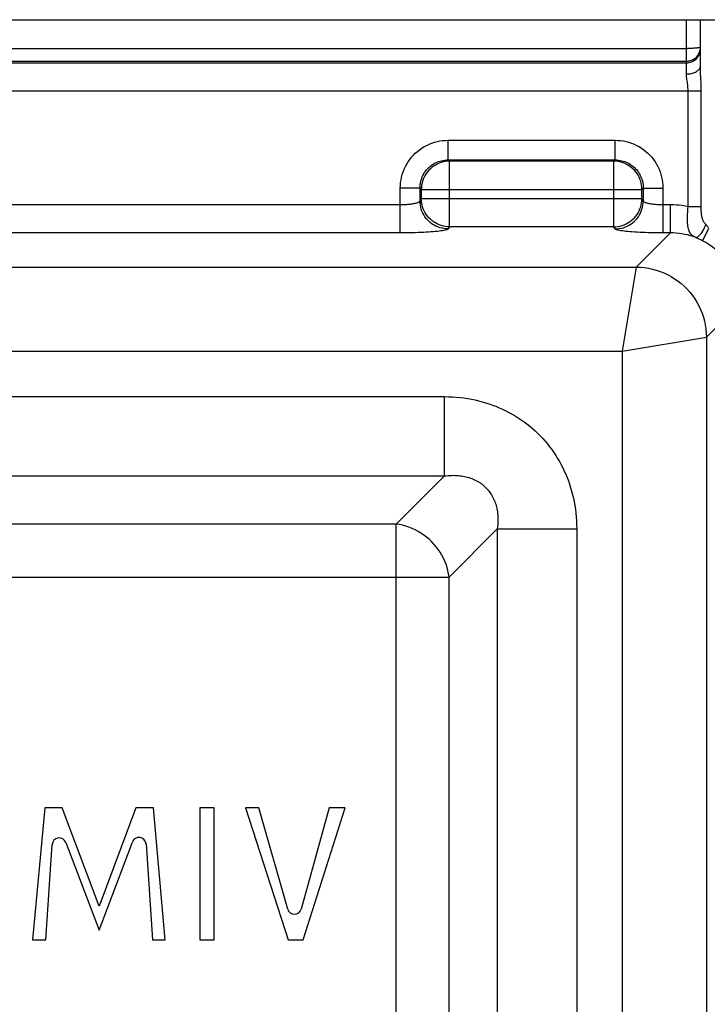
# Model space of a CAD drawing. Units: millimetres. Extents: x -30.5 to 39.5, y -30.5 to 39.5.
# Drawn here: x 2.9 to 27.3, y 4.5 to 39.5 of the extents above; entities that cross this region are included whole.
import ezdxf

# ---------------------------------------------------------------- set-up
doc = ezdxf.new("R2010")
doc.units = ezdxf.units.MM
doc.header["$LTSCALE"] = 16.335
doc.layers.get('0').update_dxf_attribs({"linetype": 'CONTINUOUS'})

msp = doc.modelspace()

# ---------------------------------------------------------------- linework, layer by layer
at = {"color": 7, "linetype": 'CONTINUOUS'}
for p, q in [((-28.652, 39.548), (37.748, 39.548)), ((27.048, 37.918), (27.048, 39.548)), ((3.758, 11.535), (3.319, 6.836)), ((4.372, 11.535), (3.758, 11.535)), ((5.687, 8.037), (4.372, 11.535)), ((6.989, 11.535), (5.687, 8.037)), ((7.611, 11.535), (6.989, 11.535)), ((8.036, 6.836), (7.611, 11.535)), ((9.26, 11.536), (9.26, 6.836)), ((9.766, 11.536), (9.26, 11.536)), ((9.766, 6.836), (9.766, 11.536)), ((11.355, 11.535), (10.888, 11.535)), ((10.888, 11.535), (12.398, 6.836)), ((12.383, 7.934), (11.355, 11.535)), ((13.861, 11.535), (12.864, 7.936)), ((12.935, 6.836), (14.425, 11.535)), ((14.425, 11.535), (13.861, 11.535)), ((3.791, 6.836), (4.015, 10.23)), ((4.498, 10.302), (5.69, 7.179)), ((5.69, 7.179), (6.867, 10.317)), ((7.351, 10.247), (7.586, 6.836)), ((3.319, 6.836), (3.791, 6.836)), ((7.586, 6.836), (8.036, 6.836)), ((9.26, 6.836), (9.766, 6.836)), ((12.398, 6.836), (12.935, 6.836))]:
    msp.add_line(p, q, dxfattribs=at)
at = {"color": 250, "linetype": 'CONTINUOUS'}
for p, q in [((26.548, 37.618), (26.548, 39.548)), ((-28.652, 38.525), (26.586, 38.526)), ((26.623, 38.526), (26.586, 38.526)), ((-28.652, 38.076), (26.548, 38.076)), ((-28.652, 38.017), (26.548, 38.017)), ((-27.922, 37.018), (27.07, 37.018)), ((26.607, 32.908), (26.607, 37.018)), ((27.07, 32.908), (27.07, 37.018)), ((18.082, 34.564), (18.082, 35.263)), ((18.082, 35.263), (24.015, 35.263)), ((24.015, 34.564), (24.015, 35.263)), ((18.082, 34.564), (24.015, 34.564)), ((18.082, 34.564), (18.128, 34.517)), ((18.128, 32.187), (18.128, 34.517)), ((23.968, 34.517), (18.128, 34.517)), ((24.015, 34.564), (23.968, 34.517)), ((23.968, 32.187), (23.968, 34.517)), ((16.384, 31.969), (16.384, 33.565)), ((17.083, 33.565), (16.384, 33.565)), ((17.083, 33.106), (17.083, 33.565)), ((17.083, 33.565), (17.13, 33.518)), ((17.13, 33.518), (17.13, 33.183)), ((17.13, 33.518), (24.967, 33.518)), ((25.014, 33.565), (24.967, 33.518)), ((24.967, 33.183), (24.967, 33.518)), ((25.014, 33.565), (25.014, 33.106)), ((25.014, 33.565), (25.713, 33.565)), ((25.713, 33.565), (25.713, 31.969)), ((16.384, 32.965), (-7.287, 32.965)), ((17.13, 33.183), (17.083, 33.106)), ((24.967, 33.183), (17.13, 33.183)), ((25.014, 33.106), (24.967, 33.183)), ((25.978, 32.965), (25.713, 32.965)), ((25.978, 31.969), (25.978, 32.965)), ((26.607, 32.908), (27.07, 32.908)), ((16.492, 31.969), (-7.287, 31.969)), ((18.128, 32.187), (18.082, 32.11)), ((23.968, 32.187), (18.128, 32.187)), ((24.015, 32.11), (23.968, 32.187)), ((24.766, 30.757), (25.978, 31.969)), ((27.121, 31.688), (27.348, 32.13)), ((-15.67, 30.757), (24.766, 30.757)), ((24.766, 30.757), (24.268, 27.768)), ((27.257, 28.266), (28.465, 29.474)), ((24.268, 27.768), (27.257, 28.266)), ((27.257, 28.266), (27.257, -19.17)), ((-15.172, 27.768), (24.268, 27.768)), ((24.268, 27.768), (24.268, -18.672)), ((-8.854, 26.149), (17.951, 26.149)), ((17.951, 23.33), (17.951, 26.149)), ((-8.854, 23.33), (17.951, 23.33)), ((16.236, 21.616), (17.951, 23.33)), ((16.236, 21.616), (-7.139, 21.616)), ((16.236, -12.519), (16.236, 21.616)), ((18.116, 19.736), (19.83, 21.451)), ((19.83, 21.451), (19.83, -12.354)), ((19.83, 21.451), (22.649, 21.451)), ((22.649, 21.451), (22.649, -12.354)), ((-9.019, 19.736), (18.116, 19.736)), ((18.116, -10.639), (18.116, 19.736))]:
    msp.add_line(p, q, dxfattribs=at)
for points in [[(26.548, 38.076), (26.586, 38.077), (26.623, 38.082), (26.659, 38.088), (26.695, 38.098), (26.731, 38.11), (26.765, 38.125), (26.798, 38.142), (26.829, 38.162), (26.86, 38.184), (26.888, 38.208), (26.914, 38.234), (26.939, 38.263), (26.961, 38.293), (26.981, 38.324), (26.999, 38.357), (27.014, 38.392), (27.026, 38.427), (27.036, 38.463), (27.043, 38.499), (27.047, 38.536), (27.048, 38.573)], [(26.548, 38.017), (26.592, 38.019), (26.635, 38.025), (26.678, 38.034), (26.719, 38.047), (26.76, 38.064), (26.798, 38.084), (26.835, 38.107), (26.87, 38.134), (26.902, 38.163), (26.931, 38.195), (26.958, 38.23), (26.981, 38.267), (27.002, 38.305), (27.018, 38.346), (27.031, 38.387), (27.041, 38.43), (27.047, 38.473), (27.048, 38.516)], [(26.999, 38.552), (26.981, 38.549), (26.961, 38.546), (26.939, 38.543), (26.914, 38.541), (26.888, 38.538), (26.86, 38.536), (26.829, 38.534), (26.798, 38.532), (26.765, 38.53), (26.731, 38.529), (26.695, 38.528), (26.659, 38.527), (26.623, 38.526)], [(27.048, 38.573), (27.047, 38.569), (27.043, 38.566), (27.036, 38.562), (27.026, 38.559), (27.014, 38.556), (26.999, 38.552)], [(26.548, 37.618), (26.592, 37.62), (26.635, 37.623), (26.678, 37.629), (26.719, 37.637), (26.76, 37.647), (26.798, 37.659), (26.835, 37.673), (26.87, 37.689), (26.902, 37.706), (26.931, 37.726), (26.958, 37.746), (26.981, 37.768), (27.002, 37.792), (27.018, 37.816), (27.031, 37.841), (27.041, 37.866), (27.047, 37.892), (27.048, 37.918)], [(27.063, 37.409), (27.053, 37.702), (27.051, 37.774), (27.049, 37.847), (27.048, 37.918)], [(26.607, 37.018), (26.605, 37.074), (26.603, 37.127), (26.599, 37.18), (26.594, 37.23), (26.588, 37.279), (26.581, 37.327), (26.574, 37.376), (26.566, 37.425), (26.56, 37.474), (26.555, 37.523), (26.551, 37.571), (26.548, 37.618)], [(27.07, 37.018), (27.07, 37.101), (27.069, 37.182), (27.067, 37.26), (27.066, 37.336), (27.063, 37.409)], [(16.384, 33.565), (16.387, 33.664), (16.395, 33.761), (16.41, 33.858), (16.43, 33.955), (16.455, 34.051), (16.486, 34.145), (16.523, 34.237), (16.565, 34.327), (16.611, 34.414), (16.663, 34.498), (16.72, 34.579), (16.781, 34.656), (16.847, 34.73), (16.917, 34.8), (16.99, 34.866), (17.068, 34.927), (17.149, 34.984), (17.233, 35.036), (17.32, 35.082), (17.41, 35.124), (17.501, 35.161), (17.595, 35.192), (17.692, 35.217), (17.788, 35.237), (17.885, 35.251), (17.983, 35.26), (18.082, 35.263)], [(24.015, 35.263), (24.114, 35.26), (24.211, 35.251), (24.308, 35.237), (24.405, 35.217), (24.501, 35.192), (24.595, 35.161), (24.687, 35.124), (24.777, 35.082), (24.864, 35.036), (24.948, 34.984), (25.029, 34.927), (25.106, 34.866), (25.18, 34.8), (25.25, 34.73), (25.316, 34.656), (25.377, 34.579), (25.434, 34.498), (25.486, 34.414), (25.532, 34.327), (25.574, 34.237), (25.611, 34.146), (25.642, 34.051), (25.667, 33.955), (25.687, 33.859), (25.701, 33.761), (25.71, 33.664), (25.713, 33.565)], [(17.083, 33.565), (17.085, 33.623), (17.09, 33.681), (17.098, 33.738), (17.11, 33.795), (17.125, 33.852), (17.143, 33.907), (17.164, 33.961), (17.189, 34.014), (17.216, 34.065), (17.247, 34.115), (17.28, 34.162), (17.316, 34.208), (17.354, 34.251), (17.396, 34.292), (17.439, 34.331), (17.485, 34.367), (17.532, 34.4), (17.582, 34.431), (17.633, 34.458), (17.685, 34.483), (17.74, 34.504), (17.795, 34.522), (17.851, 34.537), (17.908, 34.549), (17.966, 34.557), (18.024, 34.562), (18.082, 34.564)], [(18.128, 34.517), (18.054, 34.514), (17.98, 34.506), (17.907, 34.492), (17.835, 34.472), (17.764, 34.447), (17.696, 34.417), (17.63, 34.382), (17.567, 34.343), (17.507, 34.298), (17.45, 34.25), (17.397, 34.197), (17.349, 34.14), (17.304, 34.08), (17.264, 34.017), (17.23, 33.951), (17.2, 33.883), (17.175, 33.812), (17.155, 33.74), (17.141, 33.667), (17.133, 33.593), (17.13, 33.518)], [(24.967, 33.518), (24.964, 33.593), (24.956, 33.667), (24.942, 33.74), (24.922, 33.812), (24.897, 33.883), (24.867, 33.951), (24.832, 34.017), (24.793, 34.08), (24.748, 34.14), (24.7, 34.197), (24.647, 34.25), (24.59, 34.298), (24.53, 34.343), (24.467, 34.382), (24.401, 34.417), (24.333, 34.447), (24.262, 34.472), (24.19, 34.492), (24.117, 34.506), (24.043, 34.514), (23.968, 34.517)], [(24.015, 34.564), (24.073, 34.562), (24.131, 34.557), (24.188, 34.549), (24.245, 34.537), (24.302, 34.522), (24.357, 34.504), (24.411, 34.483), (24.464, 34.458), (24.515, 34.431), (24.565, 34.4), (24.612, 34.367), (24.658, 34.331), (24.701, 34.292), (24.742, 34.251), (24.781, 34.208), (24.817, 34.162), (24.85, 34.115), (24.881, 34.065), (24.908, 34.014), (24.933, 33.961), (24.954, 33.907), (24.972, 33.852), (24.987, 33.796), (24.999, 33.738), (25.007, 33.681), (25.012, 33.623), (25.014, 33.565)], [(17.083, 33.106), (17.079, 33.096), (17.073, 33.087), (17.064, 33.078), (17.052, 33.069), (17.037, 33.06), (17.02, 33.051), (17, 33.043), (16.977, 33.035), (16.953, 33.027), (16.926, 33.019), (16.897, 33.012), (16.866, 33.006), (16.832, 32.999), (16.798, 32.993), (16.761, 32.988), (16.723, 32.983), (16.684, 32.979), (16.643, 32.975), (16.602, 32.972), (16.559, 32.969), (16.516, 32.967), (16.472, 32.966), (16.428, 32.965), (16.384, 32.965)], [(18.082, 32.11), (18.007, 32.113), (17.933, 32.121), (17.86, 32.135), (17.788, 32.155), (17.718, 32.18), (17.65, 32.21), (17.584, 32.244), (17.521, 32.284), (17.461, 32.328), (17.404, 32.377), (17.351, 32.43), (17.303, 32.486), (17.258, 32.546), (17.219, 32.609), (17.184, 32.675), (17.153, 32.743), (17.129, 32.813), (17.109, 32.885), (17.095, 32.958), (17.086, 33.031), (17.083, 33.106)], [(18.128, 32.187), (18.054, 32.19), (17.98, 32.199), (17.907, 32.213), (17.835, 32.233), (17.764, 32.258), (17.696, 32.288), (17.63, 32.322), (17.567, 32.362), (17.507, 32.407), (17.45, 32.455), (17.398, 32.508), (17.349, 32.564), (17.304, 32.624), (17.265, 32.687), (17.23, 32.753), (17.2, 32.821), (17.175, 32.892), (17.155, 32.963), (17.141, 33.036), (17.133, 33.11), (17.13, 33.183)], [(23.968, 32.187), (24.043, 32.19), (24.117, 32.199), (24.19, 32.213), (24.262, 32.233), (24.333, 32.258), (24.401, 32.288), (24.467, 32.322), (24.53, 32.362), (24.59, 32.407), (24.647, 32.455), (24.699, 32.508), (24.748, 32.564), (24.792, 32.624), (24.832, 32.687), (24.867, 32.753), (24.897, 32.821), (24.922, 32.892), (24.941, 32.963), (24.955, 33.036), (24.964, 33.11), (24.967, 33.183)], [(24.015, 32.11), (24.089, 32.113), (24.163, 32.121), (24.237, 32.135), (24.309, 32.155), (24.379, 32.18), (24.447, 32.21), (24.513, 32.244), (24.576, 32.284), (24.636, 32.328), (24.693, 32.377), (24.745, 32.43), (24.794, 32.486), (24.839, 32.546), (24.878, 32.609), (24.913, 32.675), (24.943, 32.743), (24.968, 32.813), (24.988, 32.885), (25.002, 32.958), (25.011, 33.031), (25.014, 33.106)], [(25.713, 32.965), (25.669, 32.965), (25.625, 32.966), (25.581, 32.967), (25.538, 32.969), (25.495, 32.972), (25.454, 32.975), (25.413, 32.979), (25.374, 32.983), (25.336, 32.988), (25.299, 32.993), (25.264, 32.999), (25.231, 33.006), (25.2, 33.012), (25.171, 33.019), (25.144, 33.027), (25.119, 33.035), (25.097, 33.043), (25.077, 33.051), (25.06, 33.06), (25.045, 33.069), (25.033, 33.078), (25.024, 33.087), (25.017, 33.096), (25.014, 33.106)], [(26.607, 32.908), (26.504, 32.925), (26.4, 32.939), (26.295, 32.95), (26.19, 32.958), (26.084, 32.963), (25.978, 32.965)], [(26.876, 31.805), (26.844, 31.821), (26.814, 31.839), (26.785, 31.858), (26.757, 31.879), (26.731, 31.903), (26.706, 31.93), (26.684, 31.96), (26.664, 31.995), (26.646, 32.033), (26.631, 32.074), (26.619, 32.119), (26.609, 32.166), (26.601, 32.217), (26.595, 32.269), (26.59, 32.325), (26.587, 32.383), (26.586, 32.443), (26.586, 32.505), (26.587, 32.569), (26.589, 32.635), (26.592, 32.702), (26.596, 32.77), (26.601, 32.839), (26.607, 32.908)], [(27.238, 32.269), (27.223, 32.285), (27.209, 32.302), (27.196, 32.32), (27.182, 32.338), (27.169, 32.356), (27.157, 32.376), (27.146, 32.397), (27.135, 32.419), (27.125, 32.443), (27.116, 32.467), (27.109, 32.493), (27.102, 32.52), (27.096, 32.548), (27.091, 32.576), (27.087, 32.606), (27.083, 32.637), (27.08, 32.669), (27.077, 32.701), (27.075, 32.734), (27.073, 32.768), (27.072, 32.803), (27.071, 32.838), (27.071, 32.873), (27.07, 32.908)], [(26.876, 31.805), (26.893, 31.806), (26.91, 31.81), (26.929, 31.818), (26.949, 31.83), (26.97, 31.845), (26.992, 31.863), (27.014, 31.884), (27.036, 31.909), (27.058, 31.936), (27.081, 31.966), (27.103, 31.999), (27.125, 32.033), (27.146, 32.07), (27.166, 32.108), (27.186, 32.147), (27.205, 32.187), (27.222, 32.228), (27.238, 32.269)], [(27.348, 32.13), (27.334, 32.149), (27.321, 32.167), (27.307, 32.185), (27.294, 32.201), (27.282, 32.216), (27.27, 32.231), (27.259, 32.244), (27.248, 32.257), (27.238, 32.269)], [(18.082, 32.11), (18.073, 32.1), (18.057, 32.091), (18.035, 32.082), (18.006, 32.073), (17.97, 32.064), (17.928, 32.055), (17.879, 32.047), (17.825, 32.038), (17.765, 32.031), (17.7, 32.023), (17.629, 32.016), (17.553, 32.009), (17.473, 32.003), (17.388, 31.997), (17.3, 31.992), (17.207, 31.987), (17.112, 31.983), (17.013, 31.979), (16.912, 31.976), (16.809, 31.973), (16.704, 31.971), (16.599, 31.97), (16.492, 31.969)], [(25.978, 31.969), (25.605, 31.969), (25.498, 31.97), (25.393, 31.971), (25.288, 31.973), (25.184, 31.976), (25.084, 31.979), (24.985, 31.983), (24.889, 31.987), (24.797, 31.992), (24.709, 31.997), (24.624, 32.003), (24.543, 32.009), (24.468, 32.016), (24.397, 32.023), (24.332, 32.031), (24.272, 32.038), (24.217, 32.047), (24.169, 32.055), (24.127, 32.064), (24.091, 32.073), (24.062, 32.082), (24.04, 32.091), (24.024, 32.1), (24.015, 32.11)], [(26.876, 31.805), (26.781, 31.839), (26.684, 31.869), (26.586, 31.896), (26.487, 31.918), (26.386, 31.936), (26.285, 31.951), (26.183, 31.961), (26.081, 31.967), (25.978, 31.969)], [(27.121, 31.688), (27.089, 31.705), (27.059, 31.72), (27.029, 31.734), (27.001, 31.748), (26.974, 31.761), (26.947, 31.773), (26.922, 31.784), (26.876, 31.805)], [(28.465, 29.474), (28.462, 29.605), (28.452, 29.734), (28.435, 29.862), (28.412, 29.988), (28.383, 30.112), (28.348, 30.234), (28.306, 30.356), (28.258, 30.475), (28.204, 30.591), (28.144, 30.704), (28.078, 30.813), (28.006, 30.92), (27.929, 31.024), (27.845, 31.124), (27.756, 31.22), (27.661, 31.312), (27.561, 31.399), (27.456, 31.48), (27.348, 31.556), (27.236, 31.625), (27.121, 31.688)], [(24.766, 30.757), (24.911, 30.752), (25.054, 30.738), (25.197, 30.716), (25.338, 30.686), (25.477, 30.648), (25.614, 30.602), (25.748, 30.548), (25.879, 30.486), (26.006, 30.417), (26.129, 30.341), (26.248, 30.258), (26.361, 30.168), (26.469, 30.071), (26.571, 29.969), (26.668, 29.861), (26.758, 29.748), (26.841, 29.629), (26.917, 29.506), (26.986, 29.379), (27.048, 29.248), (27.102, 29.114), (27.148, 28.977), (27.186, 28.838), (27.216, 28.697), (27.238, 28.554), (27.252, 28.411), (27.257, 28.266)], [(17.951, 26.149), (18.093, 26.147), (18.234, 26.141), (18.372, 26.132), (18.509, 26.119), (18.644, 26.102), (18.777, 26.082), (18.908, 26.059), (19.037, 26.032), (19.165, 26.003), (19.291, 25.969), (19.415, 25.933), (19.538, 25.894), (19.659, 25.851), (19.778, 25.806), (19.896, 25.757), (20.012, 25.705), (20.127, 25.65), (20.24, 25.591), (20.352, 25.53), (20.462, 25.465), (20.57, 25.397), (20.676, 25.327), (20.78, 25.253), (20.882, 25.177), (20.982, 25.097), (21.079, 25.015), (21.173, 24.931), (21.266, 24.843), (21.355, 24.753), (21.443, 24.66), (21.527, 24.565), (21.609, 24.468), (21.688, 24.368), (21.763, 24.266), (21.836, 24.162), (21.906, 24.057), (21.973, 23.949), (22.037, 23.84), (22.097, 23.729), (22.155, 23.617), (22.209, 23.503), (22.26, 23.388), (22.308, 23.271), (22.353, 23.153), (22.395, 23.033), (22.434, 22.912), (22.47, 22.789), (22.503, 22.663), (22.533, 22.537), (22.559, 22.408), (22.582, 22.277), (22.602, 22.145), (22.619, 22.01), (22.632, 21.873), (22.641, 21.734), (22.647, 21.594), (22.649, 21.451)], [(17.951, 23.33), (18.016, 23.338), (18.081, 23.344), (18.145, 23.349), (18.207, 23.351), (18.269, 23.352), (18.329, 23.351), (18.388, 23.348), (18.446, 23.344), (18.504, 23.338), (18.56, 23.331), (18.615, 23.322), (18.669, 23.312), (18.722, 23.299), (18.775, 23.286), (18.826, 23.271), (18.877, 23.254), (18.927, 23.236), (18.975, 23.216), (19.023, 23.194), (19.07, 23.171), (19.116, 23.147), (19.161, 23.121), (19.204, 23.093), (19.246, 23.064), (19.287, 23.034), (19.327, 23.002), (19.366, 22.969), (19.403, 22.934), (19.439, 22.898), (19.473, 22.86), (19.506, 22.822), (19.538, 22.782), (19.568, 22.74), (19.597, 22.698), (19.624, 22.655), (19.65, 22.61), (19.674, 22.565), (19.697, 22.518), (19.718, 22.471), (19.737, 22.422), (19.755, 22.373), (19.772, 22.323), (19.787, 22.272), (19.8, 22.22), (19.812, 22.167), (19.822, 22.113), (19.831, 22.059), (19.839, 22.003), (19.844, 21.946), (19.848, 21.888), (19.851, 21.829), (19.852, 21.769), (19.851, 21.708), (19.849, 21.645), (19.844, 21.581), (19.838, 21.517), (19.83, 21.451)], [(18.116, 19.736), (18.099, 19.851), (18.075, 19.965), (18.045, 20.078), (18.008, 20.19), (17.964, 20.301), (17.914, 20.409), (17.858, 20.515), (17.796, 20.618), (17.729, 20.717), (17.655, 20.814), (17.577, 20.906), (17.494, 20.994), (17.406, 21.077), (17.314, 21.155), (17.217, 21.229), (17.118, 21.296), (17.015, 21.358), (16.909, 21.414), (16.801, 21.464), (16.69, 21.508), (16.578, 21.545), (16.465, 21.575), (16.351, 21.599), (16.236, 21.616)]]:
    msp.add_lwpolyline(points, dxfattribs=at)
at = {"color": 7, "linetype": 'CONTINUOUS'}
for centre, start, end in [((4.264, 10.213), 20.8909, 176.2267), ((7.101, 10.229), 3.9463, 159.4433), ((12.623, 8.003), 195.9281, 344.5211)]:
    msp.add_arc(centre, 0.25, start, end, dxfattribs=at)

doc.saveas('drawing.dxf')
